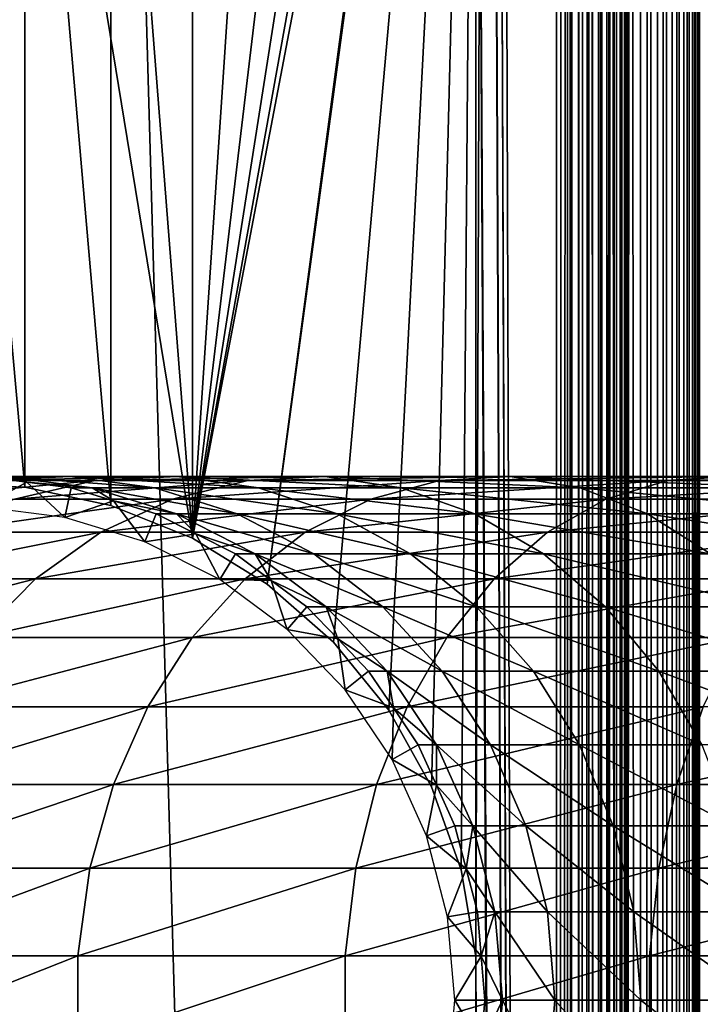
# Model space of a CAD drawing. Extents: x 0 to 600, y 166 to 942.
# Drawn here: x 26 to 40, y 449 to 470 of the extents above; entities that cross this region are included whole.
import ezdxf

# ---------------------------------------------------------------- set-up
doc = ezdxf.new("R2010")
doc.units = 0
doc.header["$MEASUREMENT"] = 0

msp = doc.modelspace()

# ---------------------------------------------------------------- linework, layer by layer
for points in [[(37, 167.72258, 30.000002), (15.000015, 167.72258, 30.000002), (37, 940.722595, 30.000002)], [(37, 940.722595, 30.000002), (15.000015, 167.72258, 30.000002), (15.000015, 940.722595, 30.000002)], [(15.000015, 167.72258, 31.5), (37, 167.72258, 31.5), (15.000015, 940.722595, 31.5)], [(15.000015, 940.722595, 31.5), (37, 167.72258, 31.5), (37, 940.722595, 31.5)], [(37, 940.722595, 60.000004), (35.310776, 490.300598, 60.000004), (35.310776, 450.144562, 60.000004)], [(37, 940.722595, 60.000004), (35.310776, 450.144562, 60.000004), (37, 167.72258, 60.000004)], [(35.310776, 658.300598, 58.500004), (37, 940.722595, 58.500004), (37, 167.72258, 58.500004)], [(37.469326, 167.72258, 59.963066), (37.469326, 940.722595, 59.963066), (37, 940.722595, 60.000004)], [(37.469326, 167.72258, 59.963066), (37, 940.722595, 60.000004), (37, 167.72258, 60.000004)], [(37.469326, 940.722595, 30.036938), (37.469326, 167.72258, 30.036938), (37, 167.72258, 30.000002)], [(37.469326, 940.722595, 30.036938), (37, 167.72258, 30.000002), (37, 940.722595, 30.000002)], [(37.234665, 940.722595, 58.481533), (37.234665, 167.72258, 58.481533), (37, 167.72258, 58.500004)], [(37.234665, 940.722595, 58.481533), (37, 167.72258, 58.500004), (37, 940.722595, 58.500004)], [(37.463547, 940.722595, 58.42659), (37.463547, 167.72258, 58.42659), (37.234665, 167.72258, 58.481533)], [(37.463547, 940.722595, 58.42659), (37.234665, 167.72258, 58.481533), (37.234665, 940.722595, 58.481533)], [(37.680984, 940.722595, 58.33651), (37.680984, 167.72258, 58.33651), (37.463547, 167.72258, 58.42659)], [(37.680984, 940.722595, 58.33651), (37.463547, 167.72258, 58.42659), (37.463547, 940.722595, 58.42659)], [(37.927063, 167.72258, 59.853168), (37.927063, 940.722595, 59.853168), (37.469326, 940.722595, 59.963066)], [(37.927063, 167.72258, 59.853168), (37.469326, 940.722595, 59.963066), (37.469326, 167.72258, 59.963066)], [(37.927063, 940.722595, 30.146833), (37.927063, 167.72258, 30.146833), (37.469326, 167.72258, 30.036938)], [(37.927063, 940.722595, 30.146833), (37.469326, 167.72258, 30.036938), (37.469326, 940.722595, 30.036938)], [(37.881702, 940.722595, 58.213528), (37.881702, 167.72258, 58.213528), (37.680984, 167.72258, 58.33651)], [(37.881702, 940.722595, 58.213528), (37.680984, 167.72258, 58.33651), (37.680984, 940.722595, 58.33651)], [(38.060665, 940.722595, 58.060661), (38.060665, 167.72258, 58.060661), (37.881702, 167.72258, 58.213528)], [(38.060665, 940.722595, 58.060661), (37.881702, 167.72258, 58.213528), (37.881702, 940.722595, 58.213528)], [(38.361996, 167.72258, 59.673023), (38.361996, 940.722595, 59.673023), (37.927063, 940.722595, 59.853168)], [(38.361996, 167.72258, 59.673023), (37.927063, 940.722595, 59.853168), (37.927063, 167.72258, 59.853168)], [(38.361996, 940.722595, 30.326981), (38.361996, 167.72258, 30.326981), (37.927063, 167.72258, 30.146833)], [(38.361996, 940.722595, 30.326981), (37.927063, 167.72258, 30.146833), (37.927063, 940.722595, 30.146833)], [(38.213551, 940.722595, 57.88168), (38.213551, 167.72258, 57.88168), (38.060665, 167.72258, 58.060661)], [(38.213551, 940.722595, 57.88168), (38.060665, 167.72258, 58.060661), (38.060665, 940.722595, 58.060661)], [(38.336517, 940.722595, 57.680988), (38.336517, 167.72258, 57.680988), (38.213551, 167.72258, 57.88168)], [(38.336517, 940.722595, 57.680988), (38.213551, 167.72258, 57.88168), (38.213551, 940.722595, 57.88168)], [(38.426609, 940.722595, 57.463528), (38.426609, 167.72258, 57.463528), (38.336517, 167.72258, 57.680988)], [(38.426609, 940.722595, 57.463528), (38.336517, 167.72258, 57.680988), (38.336517, 940.722595, 57.680988)], [(38.763374, 167.72258, 59.427052), (38.763374, 940.722595, 59.427052), (38.361996, 940.722595, 59.673023)], [(38.763374, 167.72258, 59.427052), (38.361996, 940.722595, 59.673023), (38.361996, 167.72258, 59.673023)], [(38.763374, 940.722595, 30.57295), (38.763374, 167.72258, 30.57295), (38.361996, 167.72258, 30.326981)], [(38.763374, 940.722595, 30.57295), (38.361996, 167.72258, 30.326981), (38.361996, 940.722595, 30.326981)], [(38.481533, 940.722595, 57.234653), (38.426609, 167.72258, 57.463528), (38.426609, 940.722595, 57.463528)], [(38.481533, 940.722595, 57.234653), (38.481533, 167.72258, 57.234653), (38.426609, 167.72258, 57.463528)], [(38.481533, 940.722595, 57.234653), (38.500011, 554.222595, 57.000004), (38.481533, 167.72258, 57.234653)], [(39.12133, 167.72258, 59.121323), (39.12133, 940.722595, 59.121323), (38.763374, 940.722595, 59.427052)], [(39.12133, 167.72258, 59.121323), (38.763374, 940.722595, 59.427052), (38.763374, 167.72258, 59.427052)], [(39.12133, 940.722595, 30.878681), (39.12133, 167.72258, 30.878681), (38.763374, 167.72258, 30.57295)], [(39.12133, 940.722595, 30.878681), (38.763374, 167.72258, 30.57295), (38.763374, 940.722595, 30.57295)], [(39.427071, 167.72258, 58.763359), (39.427071, 940.722595, 58.763359), (39.12133, 940.722595, 59.121323)], [(39.427071, 167.72258, 58.763359), (39.12133, 940.722595, 59.121323), (39.12133, 167.72258, 59.121323)], [(39.427071, 940.722595, 31.236645), (39.427071, 167.72258, 31.236645), (39.12133, 167.72258, 30.878681)], [(39.427071, 940.722595, 31.236645), (39.12133, 167.72258, 30.878681), (39.12133, 940.722595, 30.878681)], [(39.673031, 167.72258, 58.361973), (39.673031, 940.722595, 58.361973), (39.427071, 940.722595, 58.763359)], [(39.673031, 167.72258, 58.361973), (39.427071, 940.722595, 58.763359), (39.427071, 167.72258, 58.763359)], [(39.673031, 940.722595, 31.638029), (39.673031, 167.72258, 31.638029), (39.427071, 167.72258, 31.236645)], [(39.673031, 940.722595, 31.638029), (39.427071, 167.72258, 31.236645), (39.427071, 940.722595, 31.236645)], [(39.853184, 167.72258, 57.927052), (39.853184, 940.722595, 57.927052), (39.673031, 940.722595, 58.361973)], [(39.853184, 167.72258, 57.927052), (39.673031, 940.722595, 58.361973), (39.673031, 167.72258, 58.361973)], [(39.853184, 940.722595, 32.072948), (39.853184, 167.72258, 32.072948), (39.673031, 167.72258, 31.638029)], [(39.853184, 940.722595, 32.072948), (39.673031, 167.72258, 31.638029), (39.673031, 940.722595, 31.638029)], [(39.963066, 167.72258, 57.469303), (39.963066, 940.722595, 57.469303), (39.853184, 940.722595, 57.927052)], [(39.963066, 167.72258, 57.469303), (39.853184, 940.722595, 57.927052), (39.853184, 167.72258, 57.927052)], [(39.963066, 940.722595, 32.530701), (39.963066, 167.72258, 32.530701), (39.853184, 167.72258, 32.072948)], [(39.963066, 940.722595, 32.530701), (39.853184, 167.72258, 32.072948), (39.853184, 940.722595, 32.072948)], [(40.000023, 554.222595, 57.000004), (39.963066, 940.722595, 57.469303), (39.963066, 167.72258, 57.469303)], [(40.000023, 554.222595, 33), (39.963066, 167.72258, 32.530701), (39.963066, 940.722595, 32.530701)], [(35.310776, 658.300598, 58.500004), (37, 167.72258, 58.500004), (35.310776, 618.144592, 58.500004)], [(35.310776, 618.144592, 58.500004), (37, 167.72258, 58.500004), (35.310776, 616.300598, 58.500004)], [(35.310776, 576.144592, 58.500004), (35.310776, 616.300598, 58.500004), (37, 167.72258, 58.500004)], [(35.310776, 576.144592, 58.500004), (37, 167.72258, 58.500004), (35.310776, 574.300598, 58.500004)], [(35.310776, 574.300598, 58.500004), (37, 167.72258, 58.500004), (35.310776, 492.144592, 58.500004)], [(38.500011, 554.222595, 57.000004), (38.500011, 470.222595, 57.000004), (38.481533, 167.72258, 57.234653)], [(39.963066, 167.72258, 57.469303), (40.000023, 470.222595, 57.000004), (40.000023, 554.222595, 57.000004)], [(40.000023, 554.222595, 33), (40.000023, 470.222595, 33), (39.963066, 167.72258, 32.530701)], [(35.310776, 492.144592, 58.500004), (37, 167.72258, 58.500004), (35.310776, 490.300598, 58.500004)], [(32.32172, 456.742096, 60.000004), (35.310776, 490.300598, 60.000004), (30.935436, 457.958008, 60.000004)], [(30.935436, 457.958008, 60.000004), (35.310776, 490.300598, 60.000004), (34.998505, 488.483246, 60.000004)], [(30.935436, 457.958008, 58.500004), (34.998505, 488.483246, 58.500004), (35.310776, 490.300598, 58.500004)], [(30.935436, 457.958008, 58.500004), (35.310776, 490.300598, 58.500004), (32.32172, 456.742096, 58.500004)], [(32.32172, 456.742096, 60.000004), (33.482105, 455.309021, 60.000004), (35.310776, 490.300598, 60.000004)], [(35.310776, 490.300598, 58.500004), (33.482105, 455.309021, 58.500004), (32.32172, 456.742096, 58.500004)], [(33.482105, 455.309021, 60.000004), (34.38303, 453.700134, 60.000004), (35.310776, 490.300598, 60.000004)], [(35.310776, 490.300598, 58.500004), (34.38303, 453.700134, 58.500004), (33.482105, 455.309021, 58.500004)], [(35.310776, 490.300598, 60.000004), (34.38303, 453.700134, 60.000004), (34.998505, 451.961914, 60.000004)], [(34.998505, 451.961914, 58.500004), (34.38303, 453.700134, 58.500004), (35.310776, 490.300598, 58.500004)], [(35.310776, 490.300598, 60.000004), (34.998505, 451.961914, 60.000004), (35.310776, 450.144562, 60.000004)], [(35.310776, 490.300598, 58.500004), (35.310776, 450.144562, 58.500004), (34.998505, 451.961914, 58.500004)], [(35.310776, 490.300598, 58.500004), (37, 167.72258, 58.500004), (35.310776, 450.144562, 58.500004)], [(30.935436, 457.958008, 60.000004), (34.998505, 488.483246, 60.000004), (29.363274, 458.9216, 60.000004)], [(29.363274, 458.9216, 60.000004), (34.998505, 488.483246, 60.000004), (34.38303, 486.745026, 60.000004)], [(29.363274, 458.9216, 58.500004), (34.38303, 486.745026, 58.500004), (34.998505, 488.483246, 58.500004)], [(29.363274, 458.9216, 58.500004), (34.998505, 488.483246, 58.500004), (30.935436, 457.958008, 58.500004)], [(29.363274, 458.9216, 60.000004), (34.38303, 486.745026, 60.000004), (33.482105, 485.136139, 60.000004)], [(33.482105, 485.136139, 58.500004), (34.38303, 486.745026, 58.500004), (29.363274, 458.9216, 58.500004)], [(29.363274, 458.9216, 60.000004), (33.482105, 485.136139, 60.000004), (32.32172, 483.703033, 60.000004)], [(29.363274, 458.9216, 58.500004), (32.32172, 483.703033, 58.500004), (33.482105, 485.136139, 58.500004)], [(32.32172, 483.703033, 60.000004), (30.935436, 482.487152, 60.000004), (29.363274, 458.9216, 60.000004)], [(29.363274, 458.9216, 58.500004), (30.935436, 482.487152, 58.500004), (32.32172, 483.703033, 58.500004)], [(29.363274, 458.9216, 60.000004), (30.935436, 482.487152, 60.000004), (29.363274, 481.523529, 60.000004)], [(29.363274, 481.523529, 58.500004), (30.935436, 482.487152, 58.500004), (29.363274, 458.9216, 58.500004)], [(29.363274, 458.9216, 60.000004), (29.363274, 481.523529, 60.000004), (27.650625, 480.840088, 60.000004)], [(29.363274, 481.523529, 58.500004), (29.363274, 458.9216, 58.500004), (27.650625, 480.840088, 58.500004)], [(27.650625, 459.605072, 60.000004), (27.650625, 480.840088, 60.000004), (25.846989, 480.456543, 60.000004)], [(27.650625, 480.840088, 58.500004), (29.363274, 458.9216, 58.500004), (25.846989, 480.456543, 58.500004)], [(29.363274, 458.9216, 60.000004), (27.650625, 480.840088, 60.000004), (27.650625, 459.605072, 60.000004)], [(24.004459, 480.383911, 60.000004), (24.004459, 460.061249, 60.000004), (25.846989, 480.456543, 60.000004)], [(25.846989, 480.456543, 60.000004), (24.004459, 460.061249, 60.000004), (25.846989, 459.988647, 60.000004)], [(25.846989, 480.456543, 58.500004), (25.846989, 459.988647, 58.500004), (24.004459, 480.383911, 58.500004)], [(25.846989, 480.456543, 60.000004), (25.846989, 459.988647, 60.000004), (27.650625, 459.605072, 60.000004)], [(29.363274, 458.9216, 58.500004), (27.650625, 459.605072, 58.500004), (25.846989, 480.456543, 58.500004)], [(25.846989, 480.456543, 58.500004), (27.650625, 459.605072, 58.500004), (25.846989, 459.988647, 58.500004)], [(24.004459, 480.383911, 58.500004), (25.846989, 459.988647, 58.500004), (24.004459, 460.061249, 58.500004)], [(38.481533, 167.72258, 57.234653), (38.500011, 470.222595, 57.000004), (38.500011, 428.222595, 57.000004)], [(38.500011, 456.730133, 52.833225), (38.500011, 455.298309, 53.98933), (38.500011, 470.222595, 56.425003)], [(38.500011, 470.222595, 56.425003), (38.500011, 455.298309, 53.98933), (38.500011, 453.691711, 54.886833)], [(38.500011, 459.596985, 48.177132), (38.500011, 458.910828, 49.884716), (38.500011, 470.222595, 56.425003)], [(38.500011, 470.222595, 56.425003), (38.500011, 458.910828, 49.884716), (38.500011, 457.945953, 51.451771)], [(38.500011, 470.222595, 56.425003), (38.500011, 457.945953, 51.451771), (38.500011, 456.730133, 52.833225)], [(38.500011, 453.691711, 54.886833), (38.500011, 451.956543, 55.499905), (38.500011, 470.222595, 56.425003)], [(38.500011, 470.222595, 56.425003), (38.500011, 451.956543, 55.499905), (38.500011, 450.142731, 55.810913)], [(38.500011, 470.222595, 56.425003), (38.500011, 450.142731, 55.810913), (38.500011, 428.222595, 56.425003)], [(38.500011, 458.46167, 39.311268), (38.500011, 459.290192, 40.95451), (38.500011, 470.222595, 33)], [(38.500011, 459.290192, 40.95451), (38.500011, 459.829071, 42.71413), (38.500011, 470.222595, 33)], [(38.500011, 470.222595, 33), (38.500011, 459.829071, 42.71413), (38.500011, 460.062805, 44.539516)], [(38.500011, 470.222595, 33), (38.500011, 460.062805, 44.539516), (38.500011, 470.222595, 56.425003)], [(38.500011, 470.222595, 56.425003), (38.500011, 460.062805, 44.539516), (38.500011, 459.984711, 46.378147)], [(38.500011, 470.222595, 56.425003), (38.500011, 459.984711, 46.378147), (38.500011, 459.596985, 48.177132)], [(38.500011, 452.837128, 34.769779), (38.500011, 454.514099, 35.527798), (38.500011, 470.222595, 33)], [(38.500011, 454.514099, 35.527798), (38.500011, 456.038788, 36.558315), (38.500011, 470.222595, 33)], [(38.500011, 470.222595, 33), (38.500011, 456.038788, 36.558315), (38.500011, 457.367401, 37.83168)], [(38.500011, 470.222595, 33), (38.500011, 457.367401, 37.83168), (38.500011, 458.46167, 39.311268)], [(38.500011, 428.222595, 33), (38.500011, 449.222595, 34.150002), (38.500011, 470.222595, 33)], [(38.500011, 470.222595, 33), (38.500011, 449.222595, 34.150002), (38.500011, 451.056244, 34.306068)], [(38.500011, 470.222595, 33), (38.500011, 451.056244, 34.306068), (38.500011, 452.837128, 34.769779)], [(38.500011, 428.222595, 56.425003), (38.500011, 428.222595, 57.000004), (38.500011, 470.222595, 57.000004)], [(38.500011, 428.222595, 56.425003), (38.500011, 470.222595, 57.000004), (38.500011, 470.222595, 56.425003)], [(39.963066, 167.72258, 57.469303), (40.000023, 428.222595, 57.000004), (40.000023, 470.222595, 57.000004)], [(39.963066, 167.72258, 32.530701), (40.000023, 470.222595, 33), (40.000023, 428.222595, 33)], [(40.000023, 456.730133, 52.833225), (40.000023, 457.945953, 51.451771), (40.000023, 470.222595, 56.425003)], [(40.000023, 470.222595, 56.425003), (40.000023, 457.945953, 51.451771), (40.000023, 458.910828, 49.884716)], [(40.000023, 459.829071, 42.71413), (40.000023, 459.290192, 40.95451), (40.000023, 470.222595, 33)], [(40.000023, 470.222595, 33), (40.000023, 459.290192, 40.95451), (40.000023, 458.46167, 39.311268)], [(40.000023, 470.222595, 33), (40.000023, 458.46167, 39.311268), (40.000023, 457.367401, 37.83168)], [(40.000023, 451.956543, 55.499905), (40.000023, 453.691711, 54.886833), (40.000023, 470.222595, 56.425003)], [(40.000023, 470.222595, 56.425003), (40.000023, 453.691711, 54.886833), (40.000023, 455.298309, 53.98933)], [(40.000023, 470.222595, 56.425003), (40.000023, 455.298309, 53.98933), (40.000023, 456.730133, 52.833225)], [(40.000023, 458.910828, 49.884716), (40.000023, 459.596985, 48.177132), (40.000023, 470.222595, 56.425003)], [(40.000023, 470.222595, 56.425003), (40.000023, 459.596985, 48.177132), (40.000023, 459.984711, 46.378147)], [(40.000023, 470.222595, 56.425003), (40.000023, 459.984711, 46.378147), (40.000023, 470.222595, 33)], [(40.000023, 470.222595, 33), (40.000023, 459.984711, 46.378147), (40.000023, 460.062805, 44.539516)], [(40.000023, 470.222595, 33), (40.000023, 460.062805, 44.539516), (40.000023, 459.829071, 42.71413)], [(40.000023, 457.367401, 37.83168), (40.000023, 456.038788, 36.558315), (40.000023, 470.222595, 33)], [(40.000023, 470.222595, 33), (40.000023, 456.038788, 36.558315), (40.000023, 454.514099, 35.527798)], [(40.000023, 470.222595, 33), (40.000023, 454.514099, 35.527798), (40.000023, 452.837128, 34.769779)], [(40.000023, 452.837128, 34.769779), (40.000023, 451.056244, 34.306068), (40.000023, 470.222595, 33)], [(40.000023, 470.222595, 33), (40.000023, 451.056244, 34.306068), (40.000023, 449.222595, 34.150002)], [(40.000023, 470.222595, 33), (40.000023, 449.222595, 34.150002), (40.000023, 428.222595, 33)], [(40.000023, 428.222595, 56.425003), (40.000023, 448.30246, 55.810913), (40.000023, 470.222595, 56.425003)], [(40.000023, 470.222595, 56.425003), (40.000023, 448.30246, 55.810913), (40.000023, 450.142731, 55.810913)], [(40.000023, 470.222595, 56.425003), (40.000023, 450.142731, 55.810913), (40.000023, 451.956543, 55.499905)], [(40.000023, 470.222595, 56.425003), (40.000023, 470.222595, 57.000004), (40.000023, 428.222595, 57.000004)], [(40.000023, 470.222595, 56.425003), (40.000023, 428.222595, 57.000004), (40.000023, 428.222595, 56.425003)], [(23.576736, 460.133484, 94.230789), (24.99044, 460.133484, 101.337852), (26.790977, 460.212677, 100.855392)], [(23.576736, 460.133484, 94.230789), (26.790977, 460.212677, 100.855392), (25.424839, 460.212677, 93.98748)], [(24.940014, 459.580811, 56.567001), (24.966866, 460.212677, 61.067001), (25.892168, 460.094177, 61.067001)], [(25.892168, 460.094177, 87), (24.966866, 460.212677, 87), (25.424839, 460.212677, 93.98748)], [(25.892168, 460.094177, 87), (25.892168, 460.094177, 61.067001), (24.966866, 460.212677, 87)], [(24.966866, 460.212677, 87), (25.892168, 460.094177, 61.067001), (24.966866, 460.212677, 61.067001)], [(24.99044, 460.133484, 101.337852), (27.31967, 460.133484, 108.199593), (29.041826, 460.212677, 107.486252)], [(24.99044, 460.133484, 101.337852), (29.041826, 460.212677, 107.486252), (26.790977, 460.212677, 100.855392)], [(27.259647, 459.975677, 93.745926), (25.892168, 460.094177, 87), (25.424839, 460.212677, 93.98748)], [(25.424839, 460.212677, 93.98748), (26.790977, 460.212677, 100.855392), (28.57852, 459.975677, 100.376427)], [(25.424839, 460.212677, 93.98748), (28.57852, 459.975677, 100.376427), (27.259647, 459.975677, 93.745926)], [(26.790977, 460.212677, 100.855392), (29.041826, 460.212677, 107.486252), (30.751587, 459.975677, 106.778046)], [(26.790977, 460.212677, 100.855392), (30.751587, 459.975677, 106.778046), (28.57852, 459.975677, 100.376427)], [(27.31967, 460.133484, 108.199593), (30.524641, 460.133484, 114.698593), (32.138943, 460.212677, 113.766571)], [(27.31967, 460.133484, 108.199593), (32.138943, 460.212677, 113.766571), (29.041826, 460.212677, 107.486252)], [(29.041826, 460.212677, 107.486252), (32.138943, 460.212677, 113.766571), (33.741623, 459.975677, 112.841263)], [(29.041826, 460.212677, 107.486252), (33.741623, 459.975677, 112.841263), (30.751587, 459.975677, 106.778046)], [(30.524641, 460.133484, 114.698593), (34.550457, 460.133484, 120.723679), (36.029308, 460.212677, 119.588921)], [(30.524641, 460.133484, 114.698593), (36.029308, 460.212677, 119.588921), (32.138943, 460.212677, 113.766571)], [(32.138943, 460.212677, 113.766571), (36.029308, 460.212677, 119.588921), (37.49752, 459.975677, 118.462334)], [(32.138943, 460.212677, 113.766571), (37.49752, 459.975677, 118.462334), (33.741623, 459.975677, 112.841263)], [(34.550457, 460.133484, 120.723679), (39.328278, 460.133484, 126.171738), (40.646374, 460.212677, 124.853653)], [(34.550457, 460.133484, 120.723679), (40.646374, 460.212677, 124.853653), (36.029308, 460.212677, 119.588921)], [(36.029308, 460.212677, 119.588921), (40.646374, 460.212677, 124.853653), (41.954933, 459.975677, 123.545067)], [(36.029308, 460.212677, 119.588921), (41.954933, 459.975677, 123.545067), (37.49752, 459.975677, 118.462334)], [(39.328278, 460.133484, 126.171738), (44.776352, 460.133484, 130.949554), (45.911102, 460.212677, 129.470703)], [(39.328278, 460.133484, 126.171738), (45.911102, 460.212677, 129.470703), (40.646374, 460.212677, 124.853653)], [(23.228735, 459.740417, 101.809906), (25.634647, 459.740417, 108.897552), (27.31967, 460.133484, 108.199593)], [(23.228735, 459.740417, 101.809906), (27.31967, 460.133484, 108.199593), (24.99044, 460.133484, 101.337852)], [(24.940014, 459.580811, 56.567001), (25.892168, 460.094177, 61.067001), (26.684254, 459.357483, 56.567001)], [(25.634647, 459.740417, 108.897552), (28.945118, 459.740417, 115.610527), (30.524641, 460.133484, 114.698593)], [(25.634647, 459.740417, 108.897552), (30.524641, 460.133484, 114.698593), (27.31967, 460.133484, 108.199593)], [(25.892168, 460.094177, 61.067001), (26.817471, 459.975677, 61.067001), (26.684254, 459.357483, 56.567001)], [(27.259647, 459.975677, 93.745926), (26.817471, 459.975677, 87), (25.892168, 460.094177, 87)], [(26.817471, 459.975677, 87), (26.817471, 459.975677, 61.067001), (25.892168, 460.094177, 87)], [(25.892168, 460.094177, 87), (26.817471, 459.975677, 61.067001), (25.892168, 460.094177, 61.067001)], [(26.684254, 459.357483, 56.567001), (26.817471, 459.975677, 61.067001), (27.709454, 459.702515, 61.067001)], [(27.709454, 459.702515, 87), (26.817471, 459.975677, 87), (27.259647, 459.975677, 93.745926)], [(27.709454, 459.702515, 87), (27.709454, 459.702515, 61.067001), (26.817471, 459.975677, 87)], [(26.817471, 459.975677, 87), (27.709454, 459.702515, 61.067001), (26.817471, 459.975677, 61.067001)], [(29.028326, 459.429352, 93.513069), (27.709454, 459.702515, 87), (27.259647, 459.975677, 93.745926)], [(27.259647, 459.975677, 93.745926), (28.57852, 459.975677, 100.376427), (30.301689, 459.429352, 99.914703)], [(27.259647, 459.975677, 93.745926), (30.301689, 459.429352, 99.914703), (29.028326, 459.429352, 93.513069)], [(28.57852, 459.975677, 100.376427), (30.751587, 459.975677, 106.778046), (32.399742, 459.429352, 106.09536)], [(28.57852, 459.975677, 100.376427), (32.399742, 459.429352, 106.09536), (30.301689, 459.429352, 99.914703)], [(28.945118, 459.740417, 115.610527), (33.103497, 459.740417, 121.833969), (34.550457, 460.133484, 120.723679)], [(28.945118, 459.740417, 115.610527), (34.550457, 460.133484, 120.723679), (30.524641, 460.133484, 114.698593)], [(30.751587, 459.975677, 106.778046), (33.741623, 459.975677, 112.841263), (35.286575, 459.429352, 111.949295)], [(30.751587, 459.975677, 106.778046), (35.286575, 459.429352, 111.949295), (32.399742, 459.429352, 106.09536)], [(33.103497, 459.740417, 121.833969), (38.038612, 459.740417, 127.461403), (39.328278, 460.133484, 126.171738)], [(33.103497, 459.740417, 121.833969), (39.328278, 460.133484, 126.171738), (34.550457, 460.133484, 120.723679)], [(33.741623, 459.975677, 112.841263), (37.49752, 459.975677, 118.462334), (38.912804, 459.429352, 117.376335)], [(33.741623, 459.975677, 112.841263), (38.912804, 459.429352, 117.376335), (35.286575, 459.429352, 111.949295)], [(37.49752, 459.975677, 118.462334), (41.954933, 459.975677, 123.545067), (43.216377, 459.429352, 122.283623)], [(37.49752, 459.975677, 118.462334), (43.216377, 459.429352, 122.283623), (38.912804, 459.429352, 117.376335)], [(38.038612, 459.740417, 127.461403), (43.666035, 459.740417, 132.396515), (44.776352, 460.133484, 130.949554)], [(38.038612, 459.740417, 127.461403), (44.776352, 460.133484, 130.949554), (39.328278, 460.133484, 126.171738)], [(24.035246, 459.044769, 109.560051), (27.445883, 459.044769, 116.476128), (28.945118, 459.740417, 115.610527)], [(24.035246, 459.044769, 109.560051), (28.945118, 459.740417, 115.610527), (25.634647, 459.740417, 108.897552)], [(26.684254, 459.357483, 56.567001), (27.709454, 459.702515, 61.067001), (28.365612, 458.84256, 56.567001)], [(27.445883, 459.044769, 116.476128), (31.730057, 459.044769, 122.887848), (33.103497, 459.740417, 121.833969)], [(27.445883, 459.044769, 116.476128), (33.103497, 459.740417, 121.833969), (28.945118, 459.740417, 115.610527)], [(27.709454, 459.702515, 61.067001), (28.601439, 459.429352, 61.067001), (28.365612, 458.84256, 56.567001)], [(29.028326, 459.429352, 93.513069), (28.601439, 459.429352, 87), (27.709454, 459.702515, 87)], [(28.601439, 459.429352, 87), (28.601439, 459.429352, 61.067001), (27.709454, 459.702515, 87)], [(27.709454, 459.702515, 87), (28.601439, 459.429352, 61.067001), (27.709454, 459.702515, 61.067001)], [(31.730057, 459.044769, 122.887848), (36.81448, 459.044769, 128.685532), (38.038612, 459.740417, 127.461403)], [(31.730057, 459.044769, 122.887848), (38.038612, 459.740417, 127.461403), (33.103497, 459.740417, 121.833969)], [(36.81448, 459.044769, 128.685532), (42.612164, 459.044769, 133.769958), (43.666035, 459.740417, 132.396515)], [(36.81448, 459.044769, 128.685532), (43.666035, 459.740417, 132.396515), (38.038612, 459.740417, 127.461403)], [(28.365612, 458.84256, 56.567001), (28.601439, 459.429352, 61.067001), (29.434412, 459.009369, 61.067001)], [(29.434412, 459.009369, 87), (28.601439, 459.429352, 87), (29.028326, 459.429352, 93.513069)], [(29.434412, 459.009369, 87), (29.434412, 459.009369, 61.067001), (28.601439, 459.429352, 87)], [(28.601439, 459.429352, 87), (29.434412, 459.009369, 61.067001), (28.601439, 459.429352, 61.067001)], [(30.680031, 458.589417, 93.295616), (29.434412, 459.009369, 87), (29.028326, 459.429352, 93.513069)], [(29.028326, 459.429352, 93.513069), (30.301689, 459.429352, 99.914703), (31.910866, 458.589417, 99.483521)], [(29.028326, 459.429352, 93.513069), (31.910866, 458.589417, 99.483521), (30.680031, 458.589417, 93.295616)], [(30.301689, 459.429352, 99.914703), (32.399742, 459.429352, 106.09536), (33.938885, 458.589417, 105.457825)], [(30.301689, 459.429352, 99.914703), (33.938885, 458.589417, 105.457825), (31.910866, 458.589417, 99.483521)], [(32.399742, 459.429352, 106.09536), (35.286575, 459.429352, 111.949295), (36.729336, 458.589417, 111.11631)], [(32.399742, 459.429352, 106.09536), (36.729336, 458.589417, 111.11631), (33.938885, 458.589417, 105.457825)], [(35.286575, 459.429352, 111.949295), (38.912804, 459.429352, 117.376335), (40.234505, 458.589417, 116.36216)], [(35.286575, 459.429352, 111.949295), (40.234505, 458.589417, 116.36216), (36.729336, 458.589417, 111.11631)], [(38.912804, 459.429352, 117.376335), (43.216377, 459.429352, 122.283623), (44.394405, 458.589417, 121.105614)], [(38.912804, 459.429352, 117.376335), (44.394405, 458.589417, 121.105614), (40.234505, 458.589417, 116.36216)], [(22.567451, 458.066559, 110.168022), (26.07, 458.066559, 117.270485), (27.445883, 459.044769, 116.476128)], [(22.567451, 458.066559, 110.168022), (27.445883, 459.044769, 116.476128), (24.035246, 459.044769, 109.560051)], [(26.07, 458.066559, 117.270485), (30.469625, 458.066559, 123.855011), (31.730057, 459.044769, 122.887848)], [(26.07, 458.066559, 117.270485), (31.730057, 459.044769, 122.887848), (27.445883, 459.044769, 116.476128)], [(28.365612, 458.84256, 56.567001), (29.434412, 459.009369, 61.067001), (29.935806, 458.050873, 56.567001)], [(29.434412, 459.009369, 61.067001), (30.267387, 458.589417, 61.067001), (29.935806, 458.050873, 56.567001)], [(30.680031, 458.589417, 93.295616), (30.267387, 458.589417, 87), (29.434412, 459.009369, 87)], [(30.267387, 458.589417, 87), (30.267387, 458.589417, 61.067001), (29.434412, 459.009369, 87)], [(29.434412, 459.009369, 87), (30.267387, 458.589417, 61.067001), (29.434412, 459.009369, 61.067001)], [(30.469625, 458.066559, 123.855011), (35.691082, 458.066559, 129.808929), (36.81448, 459.044769, 128.685532)], [(30.469625, 458.066559, 123.855011), (36.81448, 459.044769, 128.685532), (31.730057, 459.044769, 122.887848)], [(35.691082, 458.066559, 129.808929), (41.64502, 458.066559, 135.030396), (42.612164, 459.044769, 133.769958)], [(35.691082, 458.066559, 129.808929), (42.612164, 459.044769, 133.769958), (36.81448, 459.044769, 128.685532)], [(29.935806, 458.050873, 56.567001), (30.267387, 458.589417, 61.067001), (31.017422, 458.034698, 61.067001)], [(31.017422, 458.034698, 87), (30.267387, 458.589417, 87), (30.680031, 458.589417, 93.295616)], [(31.017422, 458.034698, 87), (31.017422, 458.034698, 61.067001), (30.267387, 458.589417, 87)], [(30.267387, 458.589417, 87), (31.017422, 458.034698, 61.067001), (30.267387, 458.589417, 61.067001)], [(32.167225, 457.47998, 93.099831), (31.017422, 458.034698, 87), (30.680031, 458.589417, 93.295616)], [(30.680031, 458.589417, 93.295616), (31.910866, 458.589417, 99.483521), (33.359795, 457.47998, 99.095284)], [(30.680031, 458.589417, 93.295616), (33.359795, 457.47998, 99.095284), (32.167225, 457.47998, 93.099831)], [(31.910866, 458.589417, 99.483521), (33.938885, 458.589417, 105.457825), (35.324753, 457.47998, 104.883789)], [(31.910866, 458.589417, 99.483521), (35.324753, 457.47998, 104.883789), (33.359795, 457.47998, 99.095284)], [(33.938885, 458.589417, 105.457825), (36.729336, 458.589417, 111.11631), (38.028419, 457.47998, 110.366295)], [(33.938885, 458.589417, 105.457825), (38.028419, 457.47998, 110.366295), (35.324753, 457.47998, 104.883789)], [(36.729336, 458.589417, 111.11631), (40.234505, 458.589417, 116.36216), (41.424572, 457.47998, 115.448997)], [(36.729336, 458.589417, 111.11631), (41.424572, 457.47998, 115.448997), (38.028419, 457.47998, 110.366295)], [(21.273523, 456.833923, 110.703995), (24.857075, 456.833923, 117.970757), (26.07, 458.066559, 117.270485)], [(21.273523, 456.833923, 110.703995), (26.07, 458.066559, 117.270485), (22.567451, 458.066559, 110.168022)], [(24.857075, 456.833923, 117.970757), (29.358505, 456.833923, 124.707611), (30.469625, 458.066559, 123.855011)], [(24.857075, 456.833923, 117.970757), (30.469625, 458.066559, 123.855011), (26.07, 458.066559, 117.270485)], [(29.358505, 456.833923, 124.707611), (34.700752, 456.833923, 130.799271), (35.691082, 458.066559, 129.808929)], [(29.358505, 456.833923, 124.707611), (35.691082, 458.066559, 129.808929), (30.469625, 458.066559, 123.855011)], [(29.935806, 458.050873, 56.567001), (31.017422, 458.034698, 61.067001), (31.3496, 457.005219, 56.567001)], [(31.017422, 458.034698, 61.067001), (31.767427, 457.47998, 61.067001), (31.3496, 457.005219, 56.567001)], [(32.167225, 457.47998, 93.099831), (31.767427, 457.47998, 87), (31.017422, 458.034698, 87)], [(31.767427, 457.47998, 87), (31.767427, 457.47998, 61.067001), (31.017422, 458.034698, 87)], [(31.017422, 458.034698, 87), (31.767427, 457.47998, 61.067001), (31.017422, 458.034698, 61.067001)], [(34.700752, 456.833923, 130.799271), (40.792404, 456.833923, 136.14151), (41.64502, 458.066559, 135.030396)], [(34.700752, 456.833923, 130.799271), (41.64502, 458.066559, 135.030396), (35.691082, 458.066559, 129.808929)], [(31.3496, 457.005219, 56.567001), (31.767427, 457.47998, 61.067001), (32.412918, 456.806488, 61.067001)], [(32.412918, 456.806488, 87), (31.767427, 457.47998, 87), (32.167225, 457.47998, 93.099831)], [(32.412918, 456.806488, 87), (32.412918, 456.806488, 61.067001), (31.767427, 457.47998, 87)], [(31.767427, 457.47998, 87), (32.412918, 456.806488, 61.067001), (31.767427, 457.47998, 61.067001)], [(33.447178, 456.132996, 92.93132), (32.412918, 456.806488, 87), (32.167225, 457.47998, 93.099831)], [(32.167225, 457.47998, 93.099831), (33.359795, 457.47998, 99.095284), (34.606785, 456.132996, 98.761154)], [(32.167225, 457.47998, 93.099831), (34.606785, 456.132996, 98.761154), (33.447178, 456.132996, 92.93132)], [(33.359795, 457.47998, 99.095284), (35.324753, 457.47998, 104.883789), (36.517441, 456.132996, 104.389755)], [(33.359795, 457.47998, 99.095284), (36.517441, 456.132996, 104.389755), (34.606785, 456.132996, 98.761154)], [(35.324753, 457.47998, 104.883789), (38.028419, 457.47998, 110.366295), (39.146423, 456.132996, 109.720802)], [(35.324753, 457.47998, 104.883789), (39.146423, 456.132996, 109.720802), (36.517441, 456.132996, 104.389755)], [(38.028419, 457.47998, 110.366295), (41.424572, 457.47998, 115.448997), (42.448761, 456.132996, 114.663101)], [(38.028419, 457.47998, 110.366295), (42.448761, 456.132996, 114.663101), (39.146423, 456.132996, 109.720802)], [(31.3496, 457.005219, 56.567001), (32.412918, 456.806488, 61.067001), (32.566338, 455.735718, 56.567001)], [(23.842037, 455.382324, 118.556808), (28.428614, 455.382324, 125.421135), (29.358505, 456.833923, 124.707611)], [(23.842037, 455.382324, 118.556808), (29.358505, 456.833923, 124.707611), (24.857075, 456.833923, 117.970757)], [(28.428614, 455.382324, 125.421135), (33.871948, 455.382324, 131.628067), (34.700752, 456.833923, 130.799271)], [(28.428614, 455.382324, 125.421135), (34.700752, 456.833923, 130.799271), (29.358505, 456.833923, 124.707611)], [(32.412918, 456.806488, 61.067001), (33.058403, 456.132996, 61.067001), (32.566338, 455.735718, 56.567001)], [(33.447178, 456.132996, 92.93132), (33.058403, 456.132996, 87), (32.412918, 456.806488, 87)], [(33.058403, 456.132996, 87), (33.058403, 456.132996, 61.067001), (32.412918, 456.806488, 87)], [(32.412918, 456.806488, 87), (33.058403, 456.132996, 61.067001), (32.412918, 456.806488, 61.067001)], [(33.871948, 455.382324, 131.628067), (40.07888, 455.382324, 137.071396), (40.792404, 456.833923, 136.14151)], [(33.871948, 455.382324, 131.628067), (40.792404, 456.833923, 136.14151), (34.700752, 456.833923, 130.799271)], [(32.566338, 455.735718, 56.567001), (33.058403, 456.132996, 61.067001), (33.58078, 455.360107, 61.067001)], [(33.58078, 455.360107, 87), (33.058403, 456.132996, 87), (33.447178, 456.132996, 92.93132)], [(33.58078, 455.360107, 87), (33.58078, 455.360107, 61.067001), (33.058403, 456.132996, 87)], [(33.058403, 456.132996, 87), (33.58078, 455.360107, 61.067001), (33.058403, 456.132996, 61.067001)], [(34.482986, 454.587219, 92.794952), (33.58078, 455.360107, 87), (33.447178, 456.132996, 92.93132)], [(33.447178, 456.132996, 92.93132), (34.606785, 456.132996, 98.761154), (35.615952, 454.587219, 98.490753)], [(33.447178, 456.132996, 92.93132), (35.615952, 454.587219, 98.490753), (34.482986, 454.587219, 92.794952)], [(34.606785, 456.132996, 98.761154), (36.517441, 456.132996, 104.389755), (37.482677, 454.587219, 103.989944)], [(34.606785, 456.132996, 98.761154), (37.482677, 454.587219, 103.989944), (35.615952, 454.587219, 98.490753)], [(36.517441, 456.132996, 104.389755), (39.146423, 456.132996, 109.720802), (40.051224, 454.587219, 109.198418)], [(36.517441, 456.132996, 104.389755), (40.051224, 454.587219, 109.198418), (37.482677, 454.587219, 103.989944)], [(39.146423, 456.132996, 109.720802), (42.448761, 456.132996, 114.663101), (43.277622, 454.587219, 114.027092)], [(39.146423, 456.132996, 109.720802), (43.277622, 454.587219, 114.027092), (40.051224, 454.587219, 109.198418)], [(32.566338, 455.735718, 56.567001), (33.58078, 455.360107, 61.067001), (33.551037, 454.278809, 56.567001)], [(23.054033, 453.75351, 119.011757), (27.706741, 453.75351, 125.975044), (28.428614, 455.382324, 125.421135)], [(23.054033, 453.75351, 119.011757), (28.428614, 455.382324, 125.421135), (23.842037, 455.382324, 118.556808)], [(27.706741, 453.75351, 125.975044), (33.228546, 453.75351, 132.271469), (33.871948, 455.382324, 131.628067)], [(27.706741, 453.75351, 125.975044), (33.871948, 455.382324, 131.628067), (28.428614, 455.382324, 125.421135)], [(33.228546, 453.75351, 132.271469), (39.524971, 453.75351, 137.793274), (40.07888, 455.382324, 137.071396)], [(33.228546, 453.75351, 132.271469), (40.07888, 455.382324, 137.071396), (33.871948, 455.382324, 131.628067)], [(33.58078, 455.360107, 61.067001), (34.103157, 454.587219, 61.067001), (33.551037, 454.278809, 56.567001)], [(34.482986, 454.587219, 92.794952), (34.103157, 454.587219, 87), (33.58078, 455.360107, 87)], [(34.103157, 454.587219, 87), (34.103157, 454.587219, 61.067001), (33.58078, 455.360107, 87)], [(33.58078, 455.360107, 87), (34.103157, 454.587219, 61.067001), (33.58078, 455.360107, 61.067001)], [(39.524971, 453.75351, 137.793274), (46.488255, 453.75351, 142.445984), (46.943218, 455.382324, 141.657974)], [(39.524971, 453.75351, 137.793274), (46.943218, 455.382324, 141.657974), (40.07888, 455.382324, 137.071396)], [(33.551037, 454.278809, 56.567001), (34.103157, 454.587219, 61.067001), (34.487427, 453.737183, 61.067001)], [(34.487427, 453.737183, 87), (34.103157, 454.587219, 87), (34.482986, 454.587219, 92.794952)], [(34.487427, 453.737183, 87), (34.487427, 453.737183, 61.067001), (34.103157, 454.587219, 87)], [(34.103157, 454.587219, 87), (34.487427, 453.737183, 61.067001), (34.103157, 454.587219, 61.067001)], [(35.244911, 452.887115, 92.694641), (34.487427, 453.737183, 87), (34.482986, 454.587219, 92.794952)], [(34.482986, 454.587219, 92.794952), (35.615952, 454.587219, 98.490753), (36.358269, 452.887115, 98.291847)], [(34.482986, 454.587219, 92.794952), (36.358269, 452.887115, 98.291847), (35.244911, 452.887115, 92.694641)], [(35.615952, 454.587219, 98.490753), (37.482677, 454.587219, 103.989944), (38.192688, 452.887115, 103.695847)], [(35.615952, 454.587219, 98.490753), (38.192688, 452.887115, 103.695847), (36.358269, 452.887115, 98.291847)], [(37.482677, 454.587219, 103.989944), (40.051224, 454.587219, 109.198418), (40.716766, 452.887115, 108.814171)], [(37.482677, 454.587219, 103.989944), (40.716766, 452.887115, 108.814171), (38.192688, 452.887115, 103.695847)], [(33.551037, 454.278809, 56.567001), (34.487427, 453.737183, 61.067001), (34.275352, 452.676453, 56.567001)], [(22.515743, 451.994354, 119.322533), (27.213633, 451.994354, 126.353416), (27.706741, 453.75351, 125.975044)], [(22.515743, 451.994354, 119.322533), (27.706741, 453.75351, 125.975044), (23.054033, 453.75351, 119.011757)], [(27.213633, 451.994354, 126.353416), (32.789051, 451.994354, 132.710968), (33.228546, 453.75351, 132.271469)], [(27.213633, 451.994354, 126.353416), (33.228546, 453.75351, 132.271469), (27.706741, 453.75351, 125.975044)], [(32.789051, 451.994354, 132.710968), (39.146603, 451.994354, 138.286377), (39.524971, 453.75351, 137.793274)], [(32.789051, 451.994354, 132.710968), (39.524971, 453.75351, 137.793274), (33.228546, 453.75351, 132.271469)], [(34.487427, 453.737183, 61.067001), (34.871666, 452.887115, 61.067001), (34.275352, 452.676453, 56.567001)], [(35.244911, 452.887115, 92.694641), (34.871666, 452.887115, 87), (34.487427, 453.737183, 87)], [(34.871666, 452.887115, 87), (34.871666, 452.887115, 61.067001), (34.487427, 453.737183, 87)], [(34.487427, 453.737183, 87), (34.871666, 452.887115, 61.067001), (34.487427, 453.737183, 61.067001)], [(39.146603, 451.994354, 138.286377), (46.177475, 451.994354, 142.984268), (46.488255, 453.75351, 142.445984)], [(39.146603, 451.994354, 138.286377), (46.488255, 453.75351, 142.445984), (39.524971, 453.75351, 137.793274)], [(34.275352, 452.676453, 56.567001), (34.871666, 452.887115, 61.067001), (35.10672, 451.984344, 61.067001)], [(35.10672, 451.984344, 87), (34.871666, 452.887115, 87), (35.244911, 452.887115, 92.694641)], [(35.10672, 451.984344, 87), (35.10672, 451.984344, 61.067001), (34.871666, 452.887115, 87)], [(34.871666, 452.887115, 87), (35.10672, 451.984344, 61.067001), (34.871666, 452.887115, 61.067001)], [(35.711021, 451.081604, 92.633278), (35.10672, 451.984344, 87), (35.244911, 452.887115, 92.694641)], [(35.244911, 452.887115, 92.694641), (36.358269, 452.887115, 98.291847), (36.812366, 451.081604, 98.170174)], [(35.244911, 452.887115, 92.694641), (36.812366, 451.081604, 98.170174), (35.711021, 451.081604, 92.633278)], [(36.358269, 452.887115, 98.291847), (38.192688, 452.887115, 103.695847), (38.626999, 451.081604, 103.515938)], [(36.358269, 452.887115, 98.291847), (38.626999, 451.081604, 103.515938), (36.812366, 451.081604, 98.170174)], [(38.192688, 452.887115, 103.695847), (40.716766, 452.887115, 108.814171), (41.123898, 451.081604, 108.579117)], [(38.192688, 452.887115, 103.695847), (41.123898, 451.081604, 108.579117), (38.626999, 451.081604, 103.515938)], [(34.275352, 452.676453, 56.567001), (35.10672, 451.984344, 61.067001), (34.718452, 450.974701, 56.567001)], [(22.242664, 450.155457, 119.480186), (26.963472, 450.155457, 126.545372), (27.213633, 451.994354, 126.353416)], [(22.242664, 450.155457, 119.480186), (27.213633, 451.994354, 126.353416), (22.515743, 451.994354, 119.322533)], [(26.963472, 450.155457, 126.545372), (32.566101, 450.155457, 132.933914), (32.789051, 451.994354, 132.710968)], [(26.963472, 450.155457, 126.545372), (32.789051, 451.994354, 132.710968), (27.213633, 451.994354, 126.353416)], [(32.566101, 450.155457, 132.933914), (38.954647, 450.155457, 138.53653), (39.146603, 451.994354, 138.286377)], [(32.566101, 450.155457, 132.933914), (39.146603, 451.994354, 138.286377), (32.789051, 451.994354, 132.710968)], [(35.10672, 451.984344, 61.067001), (35.341801, 451.081604, 61.067001), (34.718452, 450.974701, 56.567001)], [(35.711021, 451.081604, 92.633278), (35.341801, 451.081604, 87), (35.10672, 451.984344, 87)], [(35.341801, 451.081604, 87), (35.341801, 451.081604, 61.067001), (35.10672, 451.984344, 87)], [(35.10672, 451.984344, 87), (35.341801, 451.081604, 61.067001), (35.10672, 451.984344, 61.067001)], [(38.954647, 450.155457, 138.53653), (46.019821, 450.155457, 143.257339), (46.177475, 451.994354, 142.984268)], [(38.954647, 450.155457, 138.53653), (46.177475, 451.994354, 142.984268), (39.146603, 451.994354, 138.286377)], [(34.718452, 450.974701, 56.567001), (35.341801, 451.081604, 61.067001), (35.420895, 450.1521, 61.067001)], [(34.718452, 450.974701, 56.567001), (35.420895, 450.1521, 61.067001), (34.867584, 449.222595, 56.567001)], [(35.420895, 450.1521, 87), (35.341801, 451.081604, 87), (35.711021, 451.081604, 92.633278)], [(35.420895, 450.1521, 87), (35.420895, 450.1521, 61.067001), (35.341801, 451.081604, 87)], [(35.341801, 451.081604, 87), (35.420895, 450.1521, 61.067001), (35.341801, 451.081604, 61.067001)], [(35.86787, 449.222595, 92.612625), (35.420895, 450.1521, 87), (35.711021, 451.081604, 92.633278)], [(35.711021, 451.081604, 92.633278), (36.812366, 451.081604, 98.170174), (36.965191, 449.222595, 98.129219)], [(35.711021, 451.081604, 92.633278), (36.965191, 449.222595, 98.129219), (35.86787, 449.222595, 92.612625)], [(36.812366, 451.081604, 98.170174), (38.626999, 451.081604, 103.515938), (38.773178, 449.222595, 103.455391)], [(36.812366, 451.081604, 98.170174), (38.773178, 449.222595, 103.455391), (36.965191, 449.222595, 98.129219)], [(38.626999, 451.081604, 103.515938), (41.123898, 451.081604, 108.579117), (41.260929, 449.222595, 108.5)], [(38.626999, 451.081604, 103.515938), (41.260929, 449.222595, 108.5), (38.773178, 449.222595, 103.455391)], [(22.242664, 448.289734, 119.480186), (26.963472, 448.289734, 126.545372), (26.963472, 450.155457, 126.545372)], [(22.242664, 448.289734, 119.480186), (26.963472, 450.155457, 126.545372), (22.242664, 450.155457, 119.480186)], [(26.963472, 448.289734, 126.545372), (32.566101, 448.289734, 132.933914), (32.566101, 450.155457, 132.933914)], [(26.963472, 448.289734, 126.545372), (32.566101, 450.155457, 132.933914), (26.963472, 450.155457, 126.545372)], [(32.566101, 448.289734, 132.933914), (38.954647, 448.289734, 138.53653), (38.954647, 450.155457, 138.53653)], [(32.566101, 448.289734, 132.933914), (38.954647, 450.155457, 138.53653), (32.566101, 450.155457, 132.933914)], [(34.867584, 449.222595, 56.567001), (35.420895, 450.1521, 61.067001), (35.500019, 449.222595, 61.067001)], [(37, 167.72258, 60.000004), (35.310776, 450.144562, 60.000004), (35.310776, 448.300598, 60.000004)], [(35.310776, 450.144562, 58.500004), (37, 167.72258, 58.500004), (35.310776, 448.300598, 58.500004)], [(35.500019, 449.222595, 87), (35.420895, 450.1521, 87), (35.86787, 449.222595, 92.612625)], [(35.500019, 449.222595, 87), (35.500019, 449.222595, 61.067001), (35.420895, 450.1521, 87)], [(35.420895, 450.1521, 87), (35.500019, 449.222595, 61.067001), (35.420895, 450.1521, 61.067001)], [(38.500011, 428.222595, 56.425003), (38.500011, 450.142731, 55.810913), (38.500011, 448.30246, 55.810913)], [(38.954647, 448.289734, 138.53653), (46.019821, 448.289734, 143.257339), (46.019821, 450.155457, 143.257339)], [(38.954647, 448.289734, 138.53653), (46.019821, 450.155457, 143.257339), (38.954647, 450.155457, 138.53653)], [(34.718452, 447.470459, 56.567001), (34.867584, 449.222595, 56.567001), (35.420895, 448.293091, 61.067001)], [(34.867584, 449.222595, 56.567001), (35.500019, 449.222595, 61.067001), (35.420895, 448.293091, 61.067001)], [(35.86787, 449.222595, 92.612625), (35.711021, 447.363586, 92.633278), (35.420895, 448.293091, 87)], [(35.86787, 449.222595, 92.612625), (35.420895, 448.293091, 87), (35.500019, 449.222595, 87)], [(35.420895, 448.293091, 87), (35.420895, 448.293091, 61.067001), (35.500019, 449.222595, 87)], [(35.500019, 449.222595, 87), (35.420895, 448.293091, 61.067001), (35.500019, 449.222595, 61.067001)], [(36.812366, 447.363586, 98.170174), (35.711021, 447.363586, 92.633278), (35.86787, 449.222595, 92.612625)], [(35.86787, 449.222595, 92.612625), (36.965191, 449.222595, 98.129219), (36.812366, 447.363586, 98.170174)], [(36.965191, 449.222595, 98.129219), (38.626999, 447.363586, 103.515938), (36.812366, 447.363586, 98.170174)], [(36.965191, 449.222595, 98.129219), (38.773178, 449.222595, 103.455391), (38.626999, 447.363586, 103.515938)], [(38.500011, 428.222595, 33), (38.500011, 447.388916, 34.306068), (38.500011, 449.222595, 34.150002)], [(38.773178, 449.222595, 103.455391), (41.123898, 447.363586, 108.579117), (38.626999, 447.363586, 103.515938)], [(38.773178, 449.222595, 103.455391), (41.260929, 449.222595, 108.5), (41.123898, 447.363586, 108.579117)], [(40.000023, 428.222595, 33), (40.000023, 449.222595, 34.150002), (40.000023, 447.388916, 34.306068)]]:
    msp.add_3dface(points)

doc.saveas('drawing.dxf')
